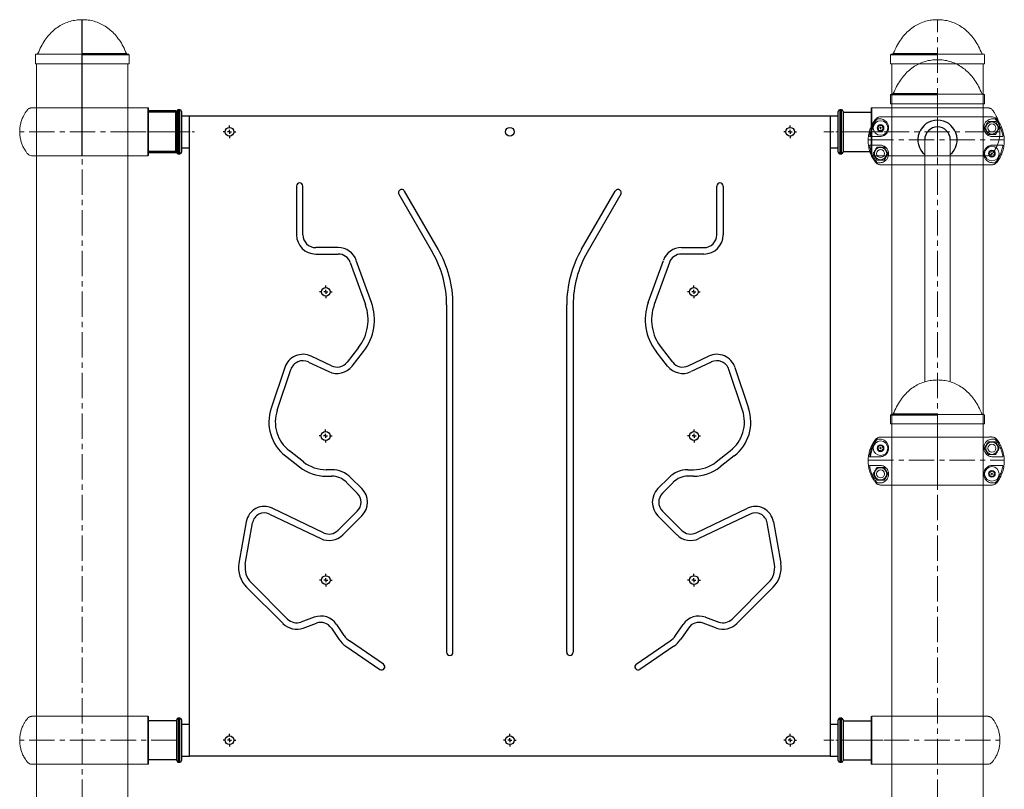
# Model space of a CAD drawing. Extents: x -179160 to -167547, y -119779 to -111568.
# Drawn here: x -173063 to -171833, y -113313 to -112352 of the extents above; entities that cross this region are included whole.
import ezdxf

# ---------------------------------------------------------------- set-up
doc = ezdxf.new("R2010")
doc.units = 0
doc.header["$MEASUREMENT"] = 0
doc.linetypes.add('CENTERX2', pattern=[20.32, 12.7, -2.54, 2.54, -2.54])
doc.layers.get('0').update_dxf_attribs({"linetype": 'CONTINUOUS'})
doc.layers.add('WK', color=150, linetype='CONTINUOUS')
doc.layers.add('标注层', color=7, linetype='CONTINUOUS')

# ---------------------------------------------------------------- blocks, each defined once
blk = doc.blocks.new('3')
at = {"color": 7, "linetype": 'Continuous', "lineweight": 15}
for p, q in [((-200334.2, -92226.1), (-200333.7, -92226.1)), ((-200207.7, -92226.1), (-200207.9, -92226.1)), ((-200207.7, -92226.1), (-200207.8, -92226.1)), ((-200349.9, -92239.9), (-200349, -92240.9)), ((-200348.7, -92238.6), (-200349.8, -92239.3)), ((-200348.7, -92241.5), (-200348.7, -92242.8)), ((-200347.9, -92236.8), (-200348.3, -92238.1)), ((-200348.2, -92243.1), (-200346.9, -92242.9)), ((-200346.2, -92237.2), (-200347.3, -92236.6)), ((-200346.3, -92243), (-200345.1, -92243.6)), ((-200344.2, -92237), (-200345.5, -92237.3)), ((-200344.5, -92243.3), (-200344.2, -92242.1)), ((-200343.7, -92238.7), (-200343.8, -92237.4)), ((-200343.7, -92241.6), (-200342.7, -92240.9)), ((-200342.6, -92240.3), (-200343.4, -92239.3)), ((-200209.3, -92269.1), (-200209.5, -92270.4)), ((-200207.6, -92269.2), (-200208.8, -92268.8)), ((-200205.7, -92268.8), (-200206.9, -92269.2)), ((-200204.9, -92270.4), (-200205.1, -92269.1)), ((-200216.7, -92281.1), (-200216.7, -92281.1)), ((-200216.7, -92281.1), (-200216.7, -92281.1)), ((-200209.9, -92270.9), (-200210.9, -92271.8)), ((-200210.9, -92272.4), (-200209.9, -92273.2)), ((-200209.5, -92273.8), (-200209.3, -92275.1)), ((-200208.8, -92275.4), (-200207.6, -92274.9)), ((-200206.9, -92274.9), (-200205.7, -92275.4)), ((-200205.1, -92275.1), (-200204.9, -92273.8)), ((-200203.6, -92271.8), (-200204.6, -92270.9)), ((-200204.6, -92273.2), (-200203.6, -92272.4)), ((-200338.2, -92286.1), (-200337.6, -92286.1))]:
    blk.add_line(p, q, dxfattribs=at)
for centre, radius in [((-200346.2, -92240.1), 9.1), ((-200346.2, -92240.1), 4.25), ((-200346.2, -92240.1), 4), ((-200346.2, -92240.1), 0.75), ((-200207.2, -92240.1), 7.63), ((-200207.2, -92240.1), 5), ((-200346.2, -92272.1), 7.62), ((-200346.2, -92272.1), 5), ((-200207.2, -92272.1), 9.1), ((-200207.2, -92272.1), 4.25), ((-200207.2, -92272.1), 4), ((-200207.2, -92272.1), 0.75)]:
    blk.add_circle(centre, radius, dxfattribs=at)
for centre, radius, start, end in [((-200349.6, -92239.6), 0.4, 122.7991, 222.0974), ((-200349.7, -92241.5), 1, 2.7991, 42.0974), ((-200349.2, -92237.8), 1, 302.7991, 342.0974), ((-200348.3, -92242.8), 0.4, 182.7991, 282.0974), ((-200347.5, -92237), 0.4, 62.7991, 162.0974), ((-200346.7, -92243.9), 1, 62.7991, 102.0974), ((-200345.7, -92236.3), 1, 242.7991, 282.0974), ((-200344.9, -92243.2), 0.4, 242.7991, 342.0974), ((-200344.2, -92237.4), 0.4, 2.7991, 102.0974), ((-200343.2, -92242.4), 1, 122.7991, 162.0974), ((-200342.7, -92238.6), 1, 182.7991, 222.0974), ((-200342.9, -92240.5), 0.4, 302.7991, 42.0974), ((-200208.9, -92269.1), 0.4, 70.3509, 169.6491), ((-200207.2, -92268.3), 1, 250.3509, 289.6491), ((-200205.5, -92269.1), 0.4, 10.3509, 109.6491), ((-200210.6, -92272.1), 0.4, 130.3509, 229.6491), ((-200210.5, -92270.2), 1, 310.3509, 349.6491), ((-200210.5, -92274), 1, 10.3509, 49.6491), ((-200208.9, -92275), 0.4, 190.3509, 289.6491), ((-200207.2, -92275.9), 1, 70.3509, 109.6491), ((-200205.5, -92275), 0.4, 250.3509, 349.6491), ((-200203.9, -92270.2), 1, 190.3509, 229.6491), ((-200203.9, -92274), 1, 130.3509, 169.6491), ((-200203.8, -92272.1), 0.4, 310.3509, 49.6491)]:
    blk.add_arc(centre, radius, start, end, dxfattribs=at)
for points, knots in [([(-200343.1, -92226.1), (-200343.3, -92226.1), (-200344, -92226.1), (-200345.2, -92226.1), (-200346.8, -92226.1), (-200348.3, -92226.3), (-200349.9, -92227), (-200351.3, -92227.9), (-200353.4, -92230.2), (-200355.8, -92234), (-200358.5, -92239.3), (-200360.4, -92244.9), (-200361.5, -92250.7), (-200361.8, -92256.6), (-200361.4, -92262.5), (-200360.1, -92268.2), (-200358.1, -92273.8), (-200355.9, -92277.9), (-200354.1, -92280.6), (-200352.9, -92282.3), (-200351.8, -92283.8), (-200350.3, -92284.9), (-200348.9, -92285.6), (-200347.3, -92286), (-200346.2, -92286.1), (-200345.7, -92286.1)], [0, 0, 0, 0, 0.005947, 0.029014, 0.046079, 0.068244, 0.090468, 0.112706, 0.134496, 0.212692, 0.290216, 0.367886, 0.445825, 0.523246, 0.601302, 0.678814, 0.756504, 0.834643, 0.860654, 0.886725, 0.914235, 0.935974, 0.95766, 0.979435, 1, 1, 1, 1]), ([(-200350.3, -92228.6), (-200351.2, -92229.7), (-200352.9, -92231.9), (-200355, -92235.4), (-200357.1, -92239.6), (-200358.9, -92244.7), (-200359.6, -92248.7), (-200360, -92250.7)], [0, 0, 0, 0, 0.169109, 0.335595, 0.502139, 0.751232, 1, 1, 1, 1]), ([(-200350.3, -92228.6), (-200349.9, -92228.6), (-200348.9, -92228.6), (-200347.6, -92228.6), (-200346.9, -92228.6)], [0, 0, 0, 0, 0.499538, 1, 1, 1, 1]), ([(-200346.9, -92228.6), (-200346, -92228.7), (-200344.3, -92228.9), (-200341.6, -92230), (-200339.4, -92231.6), (-200337.9, -92233.5), (-200336.9, -92235.4), (-200336.2, -92237.7), (-200336, -92240), (-200336.4, -92242.1), (-200336.8, -92243.8), (-200337.6, -92245.3), (-200338.8, -92247.1), (-200340.6, -92248.8), (-200342.8, -92249.9), (-200345, -92250.6), (-200346.4, -92250.7), (-200347, -92250.7)], [0, 0, 0, 0, 0.124285, 0.248503, 0.373117, 0.435664, 0.498303, 0.561432, 0.624091, 0.65563, 0.687167, 0.718797, 0.750398, 0.812674, 0.875463, 0.937618, 1, 1, 1, 1]), ([(-200324.6, -92226.1), (-200324.6, -92226.1), (-200324.6, -92226.1), (-200324.6, -92226.1), (-200324.6, -92226.1), (-200324.8, -92226.1), (-200325, -92226.1), (-200325.4, -92226.1), (-200325.9, -92226.1), (-200326.8, -92226.1), (-200328.2, -92226.1), (-200330.1, -92226.1), (-200332.3, -92226.1), (-200334.7, -92226.1), (-200337.1, -92226.1), (-200339.4, -92226.1), (-200341.2, -92226.1), (-200342.3, -92226.1), (-200343, -92226.1), (-200343.1, -92226.1), (-200343.1, -92226.1)], [0, 0, 0, 0, 0.0019986, 0.0047824, 0.007134, 0.0115141, 0.0159878, 0.0260683, 0.0387563, 0.0547696, 0.0980462, 0.1574066, 0.2333601, 0.3260881, 0.4355828, 0.561762, 0.7044838, 0.8087864, 0.9190752, 1, 1, 1, 1]), ([(-200340.1, -92226.1), (-200340.3, -92226.1), (-200340.7, -92226.1), (-200341, -92226.1), (-200341.1, -92226.1)], [0, 0, 0, 0, 0.552126, 1, 1, 1, 1]), ([(-200333.7, -92226.1), (-200333.8, -92226.1), (-200334.2, -92226.1), (-200334.5, -92226.1), (-200334.7, -92226.1)], [0, 0, 0, 0, 0.340961, 1, 1, 1, 1]), ([(-200334.2, -92226.1), (-200334.2, -92226.1), (-200334.2, -92226.1), (-200334.2, -92226.2), (-200334.2, -92226.3), (-200334.2, -92226.4), (-200334.2, -92226.5)], [0, 0, 0, 0, 0.233592, 0.467159, 0.862492, 1, 1, 1, 1]), ([(-200220.2, -92226.1), (-200220.4, -92226.1), (-200221.1, -92226.1), (-200223.3, -92226.1), (-200226.6, -92226.1), (-200230.8, -92226.1), (-200235.7, -92226.1), (-200241.4, -92226.1), (-200247.6, -92226.1), (-200254.3, -92226.1), (-200261.4, -92226.1), (-200268.7, -92226.1), (-200276.2, -92226.1), (-200283.7, -92226.1), (-200291.1, -92226.1), (-200298.2, -92226.1), (-200305, -92226.1), (-200311.3, -92226.1), (-200317, -92226.1), (-200322.1, -92226.1), (-200326.3, -92226.1), (-200328.9, -92226.1), (-200329.8, -92226.1), (-200329.9, -92226.1)], [0, 0, 0, 0, 0.022668, 0.073687, 0.125105, 0.176103, 0.227295, 0.278594, 0.329572, 0.380957, 0.432039, 0.483104, 0.534621, 0.586179, 0.637635, 0.689111, 0.740245, 0.791271, 0.842685, 0.893684, 0.944891, 0.996176, 1, 1, 1, 1]), ([(-200210.3, -92226.1), (-200210.3, -92226.1), (-200210.4, -92226.1), (-200211, -92226.1), (-200212, -92226.1), (-200213.6, -92226.1), (-200215.6, -92226.1), (-200217.6, -92226.1), (-200219.6, -92226.1), (-200221.3, -92226.1), (-200222.6, -92226.1), (-200223.5, -92226.1), (-200223.9, -92226.1), (-200224.2, -92226.1), (-200224.4, -92226.1), (-200224.5, -92226.1), (-200224.6, -92226.1), (-200224.6, -92226.1), (-200224.7, -92226.1), (-200224.7, -92226.1), (-200224.7, -92226.1)], [0, 0, 0, 0, 0.105119, 0.224916, 0.337275, 0.48868, 0.619302, 0.72905, 0.817933, 0.886192, 0.934504, 0.951768, 0.965106, 0.970678, 0.97581, 0.980801, 0.983379, 0.986161, 0.992657, 1, 1, 1, 1]), ([(-200218.9, -92226.1), (-200218.9, -92226.1), (-200219.1, -92226.1), (-200219.4, -92226.1), (-200219.7, -92226.1)], [0, 0, 0, 0, 0.018723, 1, 1, 1, 1]), ([(-200206.4, -92250.7), (-200207.1, -92250.7), (-200208.4, -92250.6), (-200210.6, -92250), (-200212.8, -92248.8), (-200214.6, -92247.1), (-200215.8, -92245.3), (-200216.6, -92243.8), (-200217.1, -92242.2), (-200217.4, -92240.1), (-200217.3, -92237.7), (-200216.5, -92235.4), (-200215.6, -92233.5), (-200214, -92231.6), (-200211.9, -92230), (-200209.1, -92228.9), (-200207.4, -92228.7), (-200206.5, -92228.6)], [0, 0, 0, 0, 0.062066, 0.123887, 0.186707, 0.249009, 0.280495, 0.312248, 0.343997, 0.375683, 0.438544, 0.501668, 0.564275, 0.626805, 0.75092, 0.875538, 1, 1, 1, 1]), ([(-200211.8, -92232.1), (-200212.2, -92232.8), (-200213.1, -92234.2), (-200214.3, -92236.3), (-200215.4, -92238.2), (-200216.1, -92239.5), (-200216.5, -92240.1)], [0, 0, 0, 0, 0.264613, 0.534955, 0.765357, 1, 1, 1, 1]), ([(-200202.6, -92232.1), (-200203.7, -92232.1), (-200205.6, -92232.1), (-200208.3, -92232.1), (-200210.3, -92232.1), (-200211.4, -92232.1), (-200211.8, -92232.1)], [0, 0, 0, 0, 0.363594, 0.612794, 0.868718, 1, 1, 1, 1]), ([(-200207.7, -92286.1), (-200207.2, -92286.1), (-200206.1, -92286), (-200204.1, -92285.5), (-200202, -92284.2), (-200200.3, -92282), (-200197.9, -92278.6), (-200195.3, -92273.8), (-200193, -92267.3), (-200191.7, -92260.3), (-200191.6, -92252.9), (-200192.8, -92245.6), (-200195.1, -92238.7), (-200197.8, -92233.7), (-200200.1, -92230.4), (-200201.6, -92228.3), (-200203.8, -92226.7), (-200206.4, -92226), (-200208.6, -92226), (-200209.9, -92226), (-200210.3, -92226)], [0, 0, 0, 0, 0.021002, 0.044387, 0.079931, 0.117041, 0.154945, 0.24232, 0.331803, 0.427216, 0.525398, 0.620824, 0.719018, 0.813333, 0.845992, 0.878808, 0.914312, 0.949812, 0.985038, 1, 1, 1, 1]), ([(-200206.5, -92228.6), (-200205.9, -92228.6), (-200204.5, -92228.6), (-200203.6, -92228.6), (-200203.1, -92228.6)], [0, 0, 0, 0, 0.500462, 1, 1, 1, 1]), ([(-200203.1, -92228.6), (-200202.5, -92229.5), (-200201.2, -92231.1), (-200199.5, -92233.6), (-200198, -92236.3), (-200196.2, -92240), (-200194.5, -92244.7), (-200193.8, -92248.7), (-200193.5, -92250.7)], [0, 0, 0, 0, 0.1280544, 0.2534606, 0.3785943, 0.5038739, 0.7524905, 1, 1, 1, 1]), ([(-200198, -92240.1), (-200198.4, -92239.4), (-200199.2, -92238), (-200200.4, -92235.9), (-200201.5, -92233.9), (-200202.2, -92232.7), (-200202.6, -92232.1)], [0, 0, 0, 0, 0.264602, 0.534944, 0.765346, 1, 1, 1, 1]), ([(-200216.5, -92240.1), (-200216.1, -92240.8), (-200215.2, -92242.2), (-200214, -92244.3), (-200212.9, -92246.2), (-200212.2, -92247.5), (-200211.8, -92248.1)], [0, 0, 0, 0, 0.264613, 0.534955, 0.765357, 1, 1, 1, 1]), ([(-200202.6, -92248.1), (-200202.2, -92247.4), (-200201.4, -92246), (-200200.2, -92243.9), (-200199, -92241.9), (-200198.3, -92240.7), (-200198, -92240.1)], [0, 0, 0, 0, 0.264602, 0.534944, 0.765346, 1, 1, 1, 1]), ([(-200360, -92250.7), (-200359.9, -92250.6), (-200359.8, -92250.3), (-200359.4, -92250.1), (-200359.1, -92249.9), (-200358.9, -92249.8), (-200358.8, -92249.8)], [0, 0, 0, 0, 0.358787, 0.65094, 0.864203, 1, 1, 1, 1]), ([(-200347, -92250.7), (-200348.5, -92250.7), (-200351.6, -92250.7), (-200355.2, -92250.7), (-200358.1, -92250.7), (-200359.3, -92250.7), (-200360, -92250.7)], [0, 0, 0, 0, 0.250048, 0.50006, 0.750038, 1, 1, 1, 1]), ([(-200211.8, -92248.1), (-200211.4, -92248.1), (-200210.3, -92248.1), (-200208.3, -92248.1), (-200205.6, -92248.1), (-200203.7, -92248.1), (-200202.6, -92248.1)], [0, 0, 0, 0, 0.131283, 0.380794, 0.636404, 1, 1, 1, 1]), ([(-200193.5, -92250.7), (-200194.1, -92250.7), (-200195.3, -92250.7), (-200198.3, -92250.7), (-200201.9, -92250.7), (-200204.9, -92250.7), (-200206.4, -92250.7)], [0, 0, 0, 0, 0.249962, 0.49994, 0.749952, 1, 1, 1, 1]), ([(-200360, -92261.5), (-200359.3, -92261.5), (-200358.1, -92261.5), (-200355.2, -92261.5), (-200351.6, -92261.5), (-200348.5, -92261.5), (-200347, -92261.5)], [0, 0, 0, 0, 0.249962, 0.499953, 0.749952, 1, 1, 1, 1]), ([(-200350.3, -92283.5), (-200351, -92282.7), (-200352.3, -92281.1), (-200354, -92278.5), (-200355.5, -92275.9), (-200357.2, -92272.2), (-200359, -92267.4), (-200359.6, -92263.4), (-200360, -92261.5)], [0, 0, 0, 0, 0.1279013, 0.2526801, 0.3773616, 0.5025763, 0.7517952, 1, 1, 1, 1]), ([(-200350.8, -92264.1), (-200351.2, -92264.8), (-200352.1, -92266.2), (-200353.3, -92268.3), (-200354.4, -92270.2), (-200355.1, -92271.5), (-200355.5, -92272.1)], [0, 0, 0, 0, 0.264602, 0.534944, 0.765346, 1, 1, 1, 1]), ([(-200341.6, -92264.1), (-200342, -92264.1), (-200343.1, -92264.1), (-200345.1, -92264.1), (-200347.8, -92264.1), (-200349.7, -92264.1), (-200350.8, -92264.1)], [0, 0, 0, 0, 0.131283, 0.380794, 0.636404, 1, 1, 1, 1]), ([(-200347, -92261.5), (-200346.4, -92261.5), (-200345, -92261.5), (-200342.9, -92262.2), (-200340.6, -92263.4), (-200338.8, -92265.1), (-200337.6, -92266.8), (-200336.9, -92268.4), (-200336.4, -92270), (-200336, -92272.1), (-200336.2, -92274.5), (-200336.9, -92276.8), (-200337.9, -92278.6), (-200339.4, -92280.5), (-200341.6, -92282.2), (-200344.3, -92283.3), (-200346, -92283.4), (-200346.9, -92283.5)], [0, 0, 0, 0, 0.062066, 0.123888, 0.186708, 0.249009, 0.280496, 0.312249, 0.344, 0.375685, 0.438551, 0.501673, 0.56428, 0.626811, 0.750922, 0.875528, 1, 1, 1, 1]), ([(-200337, -92272.1), (-200337.4, -92271.4), (-200338.2, -92270), (-200339.4, -92267.9), (-200340.5, -92265.9), (-200341.2, -92264.7), (-200341.6, -92264.1)], [0, 0, 0, 0, 0.264602, 0.534955, 0.765346, 1, 1, 1, 1]), ([(-200206.5, -92283.5), (-200207.4, -92283.4), (-200209.1, -92283.3), (-200211.9, -92282.2), (-200214, -92280.5), (-200215.6, -92278.6), (-200216.5, -92276.8), (-200217.3, -92274.5), (-200217.4, -92272.1), (-200217.1, -92270), (-200216.6, -92268.4), (-200215.9, -92266.9), (-200214.6, -92265.1), (-200212.8, -92263.4), (-200210.6, -92262.2), (-200208.4, -92261.5), (-200207.1, -92261.5), (-200206.4, -92261.5)], [0, 0, 0, 0, 0.124294, 0.2484814, 0.3731204, 0.4356695, 0.4982977, 0.5614327, 0.624095, 0.6556335, 0.6871662, 0.7187951, 0.7503985, 0.8126749, 0.875464, 0.9376201, 1, 1, 1, 1]), ([(-200206.4, -92261.5), (-200204.9, -92261.5), (-200201.9, -92261.5), (-200198.3, -92261.5), (-200195.3, -92261.5), (-200194.1, -92261.5), (-200193.5, -92261.5)], [0, 0, 0, 0, 0.250048, 0.500047, 0.750038, 1, 1, 1, 1]), ([(-200193.5, -92261.5), (-200193.8, -92263.4), (-200194.5, -92267.4), (-200196.2, -92272.2), (-200198, -92275.9), (-200199.5, -92278.5), (-200201.2, -92281.1), (-200202.5, -92282.7), (-200203.1, -92283.5)], [0, 0, 0, 0, 0.247823, 0.496451, 0.62171, 0.746937, 0.872257, 1, 1, 1, 1]), ([(-200355.5, -92272.1), (-200355.1, -92272.8), (-200354.2, -92274.2), (-200353, -92276.3), (-200351.9, -92278.2), (-200351.2, -92279.5), (-200350.8, -92280.1)], [0, 0, 0, 0, 0.264602, 0.534945, 0.765347, 1, 1, 1, 1]), ([(-200350.8, -92280.1), (-200349.7, -92280.1), (-200347.9, -92280.1), (-200345.1, -92280.1), (-200343.2, -92280.1), (-200342, -92280.1), (-200341.6, -92280.1)], [0, 0, 0, 0, 0.363594, 0.612794, 0.868718, 1, 1, 1, 1]), ([(-200341.6, -92280.1), (-200341.2, -92279.4), (-200340.4, -92278), (-200339.2, -92275.9), (-200338, -92273.9), (-200337.3, -92272.7), (-200337, -92272.1)], [0, 0, 0, 0, 0.264613, 0.534955, 0.765346, 1, 1, 1, 1]), ([(-200336.7, -92281.1), (-200336.7, -92281.1), (-200336.7, -92281.1), (-200336.7, -92281.1), (-200336.7, -92281.1)], [0, 0, 0, 0, 0.499236, 1, 1, 1, 1]), ([(-200216.7, -92281.1), (-200216.7, -92281.1), (-200216.7, -92281.1), (-200216.7, -92281.1), (-200216.7, -92281.1)], [0, 0, 0, 0, 0.4985084, 1, 1, 1, 1]), ([(-200346.9, -92283.5), (-200347.6, -92283.5), (-200348.9, -92283.5), (-200349.9, -92283.5), (-200350.3, -92283.5)], [0, 0, 0, 0, 0.5004616, 1, 1, 1, 1]), ([(-200341.1, -92286.1), (-200341.9, -92286.1), (-200343.5, -92286.1), (-200345.2, -92286.1), (-200346, -92286.1)], [0, 0, 0, 0, 0.518346, 1, 1, 1, 1]), ([(-200345.7, -92286.1), (-200345.6, -92286.1), (-200345.5, -92286.1), (-200344.7, -92286.1), (-200343.5, -92286.1), (-200341.9, -92286.1), (-200339.7, -92286.1), (-200337.1, -92286.1), (-200334.3, -92286.1), (-200331.4, -92286.1), (-200328.4, -92286.1), (-200325.5, -92286.1), (-200322.4, -92286.1), (-200318.4, -92286.1), (-200313.3, -92286.1), (-200307, -92286.1), (-200300.5, -92286.1), (-200293.7, -92286.1), (-200286.8, -92286.1), (-200279.8, -92286.1), (-200272.8, -92286.1), (-200265.8, -92286.1), (-200258.9, -92286.1), (-200252.3, -92286.1), (-200246.1, -92286.1), (-200241.1, -92286.1), (-200237.2, -92286.1), (-200233.9, -92286.1), (-200230.5, -92286.1), (-200226.6, -92286.1), (-200222.7, -92286.1), (-200218.9, -92286.1), (-200215.5, -92286.1), (-200212.7, -92286.1), (-200210.5, -92286.1), (-200209.1, -92286.1), (-200208.3, -92286.1), (-200207.8, -92286.1), (-200207.7, -92286.1), (-200207.7, -92286.1)], [0, 0, 0, 0, 0.019788, 0.045608, 0.070163, 0.093266, 0.121804, 0.147741, 0.171048, 0.195492, 0.216157, 0.235811, 0.255679, 0.27584, 0.30998, 0.344245, 0.378596, 0.413107, 0.447671, 0.482215, 0.516786, 0.551368, 0.585921, 0.620042, 0.652745, 0.684185, 0.702564, 0.720672, 0.741716, 0.766967, 0.796442, 0.824183, 0.854759, 0.888124, 0.91497, 0.943373, 0.963135, 0.983334, 1, 1, 1, 1]), ([(-200343.2, -92286.1), (-200343.2, -92286.1), (-200343.1, -92286.1), (-200342.5, -92286.1), (-200341.8, -92286.1), (-200341.5, -92286.1)], [0, 0, 0, 0, 0.311691, 0.666923, 1, 1, 1, 1]), ([(-200333.7, -92286.1), (-200333.8, -92286.1), (-200334.1, -92286.1), (-200334.2, -92286.1), (-200334.2, -92286.1)], [0, 0, 0, 0, 0.293863, 1, 1, 1, 1]), ([(-200219.2, -92286.1), (-200219.2, -92286.1), (-200219.3, -92286.1), (-200219.6, -92286.1), (-200219.7, -92286.1)], [0, 0, 0, 0, 0.437063, 1, 1, 1, 1]), ([(-200203.1, -92283.5), (-200203.6, -92283.5), (-200204.5, -92283.5), (-200205.9, -92283.5), (-200206.5, -92283.5)], [0, 0, 0, 0, 0.4995384, 1, 1, 1, 1])]:
    blk.add_open_spline(points, degree=3, knots=knots, dxfattribs=at)
at = {"color": 8, "linetype": 'Continuous', "lineweight": 15}
blk.add_open_spline([(-200358.8, -92249.8), (-200358.5, -92248), (-200357.8, -92244.4), (-200356.3, -92240.3), (-200355.2, -92237.9), (-200354.8, -92237.2), (-200354.8, -92237.1)], degree=3, knots=[0, 0, 0, 0, 0.408036, 0.815715, 0.979436, 1, 1, 1, 1], dxfattribs=at)
at = {"layer": '标注层', "color": 1, "linetype": 'CENTERX2', "lineweight": 0, "ltscale": 2.5}
for p, q in [((-200275, -92226.1), (-200275, -92286.1)), ((-200361.7, -92254.8), (-200191.7, -92254.8))]:
    blk.add_line(p, q, dxfattribs=at)
blk = doc.blocks.new('1')
at = {"color": 7, "linetype": 'Continuous', "lineweight": 15}
for p, q in [((82, 30), (62.5, 30)), ((83, -29), (83, 29)), ((118, -24.5), (118, 24.5)), ((62.2, -30), (82, -30))]:
    blk.add_line(p, q, dxfattribs=at)
at = {"color": 8, "linetype": 'Continuous', "lineweight": 15}
blk.add_line((82, -30), (82, 30), dxfattribs=at)
at = {"color": 7, "linetype": 'Continuous', "lineweight": 15}
for centre, start, end in [((82, 29), 0, 90), ((82, -29), 270, 0)]:
    blk.add_arc(centre, 1, start, end, dxfattribs=at)
for points, knots in [([(-31.5, 30), (-31.5, 30), (-31.5, 30), (-31.5, 30), (-31.6, 30), (-31.7, 30), (-31.9, 30), (-32.4, 30), (-33.1, 30), (-34.1, 30), (-35.6, 30), (-37.6, 30), (-40.1, 30), (-42.9, 30), (-46, 30), (-49.2, 30), (-52.5, 30), (-55.4, 30), (-57.8, 30), (-59.6, 30), (-61, 30), (-62, 30), (-62.8, 30), (-63.3, 29.9), (-63.9, 29.9), (-64.5, 29.7), (-65.1, 29.5), (-65.6, 29.3), (-66.2, 29.1), (-67.2, 28.5), (-68.7, 27.1), (-70.3, 24.8), (-72.1, 22), (-74, 18.4), (-75.8, 14.1), (-77.1, 9.1), (-77.9, 4), (-78.1, -1.2), (-77.6, -6.3), (-76.6, -11.4), (-75, -16.2), (-73.2, -20), (-71.3, -23.2), (-69.8, -25.4), (-68.4, -27.4), (-66.7, -28.8), (-64.5, -29.9), (-62.9, -30), (-62.1, -30)], [0, 0, 0, 0, 0.000174, 0.001145, 0.00202, 0.002897, 0.004757, 0.006931, 0.012687, 0.020731, 0.03129, 0.049476, 0.07253, 0.100591, 0.133839, 0.172633, 0.216549, 0.271921, 0.321459, 0.364642, 0.401266, 0.431265, 0.446644, 0.459482, 0.469865, 0.477984, 0.484282, 0.487046, 0.489852, 0.498544, 0.511732, 0.535028, 0.560688, 0.58638, 0.624769, 0.662992, 0.700861, 0.738547, 0.776741, 0.815149, 0.852696, 0.888913, 0.909229, 0.933907, 0.947921, 0.963992, 0.981582, 1, 1, 1, 1]), ([(0, 30), (-3.5, 30), (-8.5, 30), (-15.8, 30), (-22.8, 30), (-28.1, 30), (-30.8, 30), (-31.5, 30)], [0, 0, 0, 0, 0.231079, 0.461342, 0.69101, 0.922473, 1, 1, 1, 1]), ([(62.1, 30), (62, 30), (61.8, 30), (60.4, 30), (58.6, 30), (56.5, 30), (54.2, 30), (51.9, 30), (49.7, 30), (47.5, 30), (44.8, 30), (41.5, 30), (37.2, 30), (32.6, 30), (27.9, 30), (23.3, 30), (18.6, 30), (14, 30), (9.6, 30), (5.2, 30), (2.3, 30), (0, 30)], [0, 0, 0, 0, 0.084473, 0.16125, 0.230184, 0.291158, 0.344465, 0.390465, 0.429129, 0.463428, 0.504659, 0.553805, 0.610818, 0.675552, 0.722943, 0.773666, 0.827702, 0.870407, 0.914946, 0.960834, 1, 1, 1, 1]), ([(-62.1, -30), (-62, -30), (-61.8, -30), (-60.4, -30), (-58.6, -30), (-56.5, -30), (-54.2, -30), (-51.9, -30), (-49.7, -30), (-47.5, -30), (-44.8, -30), (-41.5, -30), (-37.2, -30), (-32.6, -30), (-27.9, -30), (-23.3, -30), (-18.6, -30), (-14, -30), (-9.6, -30), (-5.2, -30), (-2.3, -30), (0, -30)], [0, 0, 0, 0, 0.084473, 0.16125, 0.230183, 0.291156, 0.344465, 0.390465, 0.429129, 0.463425, 0.504656, 0.553805, 0.610819, 0.675552, 0.722943, 0.773667, 0.827703, 0.870403, 0.914946, 0.960834, 1, 1, 1, 1]), ([(0, -30), (3.5, -30), (8.5, -30), (15.8, -30), (22.8, -30), (28.1, -30), (30.8, -30), (31.5, -30)], [0, 0, 0, 0, 0.231079, 0.461328, 0.69101, 0.922461, 1, 1, 1, 1]), ([(31.5, -30), (31.5, -30), (31.5, -30), (31.5, -30), (31.6, -30), (31.7, -30), (31.9, -30), (32.4, -30), (33.1, -30), (34.1, -30), (35.6, -30), (37.6, -30), (40.1, -30), (42.9, -30), (46, -30), (49.2, -30), (52.5, -30), (55.4, -30), (57.8, -30), (59.6, -30), (61, -30), (62, -30), (62.7, -30), (63.1, -30), (63.3, -29.9)], [0, 0, 0, 0, 0.0003812, 0.0025049, 0.0044166, 0.006327, 0.0103923, 0.0151518, 0.0277217, 0.0453078, 0.0683765, 0.1081201, 0.1585014, 0.2198304, 0.2924881, 0.3772682, 0.4732352, 0.5942467, 0.7025023, 0.7968722, 0.8769107, 0.9424682, 0.976078, 1, 1, 1, 1])]:
    blk.add_open_spline(points, degree=3, knots=knots, dxfattribs=at)
at = {"layer": 'WK', "color": 0}
for p, q in [((118, 24.5), (83, 24.5)), ((118, -24.5), (83, -24.5))]:
    blk.add_line(p, q, dxfattribs=at)
at = {"layer": '标注层', "color": 1, "linetype": 'CENTERX2', "lineweight": 0, "ltscale": 2.5}
for p, q in [((0, -30), (0, 30)), ((118, 0), (-78, 0))]:
    blk.add_line(p, q, dxfattribs=at)
blk = doc.blocks.new('SW_CENTERMARKSYMBOL_1')
at = {"layer": '标注层', "color": 0}
for p, q in [((-1, 0), (-1.6, 0)), ((0, 0), (-0.5, 0)), ((0, 1), (0, 1.6)), ((0, 0), (0, 0.5)), ((0, 0), (0, -0.5)), ((0, 0), (0.5, 0)), ((1, 0), (1.6, 0)), ((0, -1), (0, -1.6))]:
    blk.add_line(p, q, dxfattribs=at)
blk = doc.blocks.new('SW_CENTERMARKSYMBOL_2')
at = {"layer": '标注层', "color": 0}
for p, q in [((-1, 0), (-1.6, 0)), ((0, 0), (-0.5, 0)), ((0, 1), (0, 1.6)), ((0, 0), (0, 0.5)), ((0, 0), (0, -0.5)), ((0, 0), (0.5, 0)), ((1, 0), (1.6, 0)), ((0, -1), (0, -1.6))]:
    blk.add_line(p, q, dxfattribs=at)
blk = doc.blocks.new('SW_CENTERMARKSYMBOL_3')
at = {"layer": '标注层', "color": 0}
for p, q in [((-1, 0), (-1.6, 0)), ((0, 0), (-0.5, 0)), ((0, 1), (0, 1.6)), ((0, 0), (0, 0.5)), ((0, 0), (0, -0.5)), ((0, 0), (0.5, 0)), ((1, 0), (1.6, 0)), ((0, -1), (0, -1.6))]:
    blk.add_line(p, q, dxfattribs=at)
blk = doc.blocks.new('SW_CENTERMARKSYMBOL_4')
at = {"layer": '标注层', "color": 0}
for p, q in [((-1, 0), (-1.6, 0)), ((0, 0), (-0.5, 0)), ((0, 1), (0, 1.6)), ((0, 0), (0, 0.5)), ((0, 0), (0, -0.5)), ((0, 0), (0.5, 0)), ((1, 0), (1.6, 0)), ((0, -1), (0, -1.6))]:
    blk.add_line(p, q, dxfattribs=at)
blk = doc.blocks.new('SW_CENTERMARKSYMBOL_5')
at = {"layer": '标注层', "color": 0}
for p, q in [((-1, 0), (-1.6, 0)), ((0, 0), (-0.5, 0)), ((0, 1), (0, 1.6)), ((0, 0), (0, 0.5)), ((0, 0), (0, -0.5)), ((0, 0), (0.5, 0)), ((1, 0), (1.6, 0)), ((0, -1), (0, -1.6))]:
    blk.add_line(p, q, dxfattribs=at)
blk = doc.blocks.new('SW_CENTERMARKSYMBOL_6')
at = {"layer": '标注层', "color": 0}
for p, q in [((-1, 0), (-1.6, 0)), ((0, 0), (-0.5, 0)), ((0, 1), (0, 1.6)), ((0, 0), (0, 0.5)), ((0, 0), (0, -0.5)), ((0, 0), (0.5, 0)), ((1, 0), (1.6, 0)), ((0, -1), (0, -1.6))]:
    blk.add_line(p, q, dxfattribs=at)
blk = doc.blocks.new('SW_CENTERMARKSYMBOL_7')
at = {"layer": '标注层', "color": 0}
for p, q in [((-1, 0), (-1.6, 0)), ((0, 0), (-0.5, 0)), ((0, 1), (0, 1.6)), ((0, 0), (0, 0.5)), ((0, 0), (0, -0.5)), ((0, 0), (0.5, 0)), ((1, 0), (1.6, 0)), ((0, -1), (0, -1.6))]:
    blk.add_line(p, q, dxfattribs=at)
blk = doc.blocks.new('SW_CENTERMARKSYMBOL_8')
at = {"layer": '标注层', "color": 0}
for p, q in [((-1, 0), (-1.6, 0)), ((0, 0), (-0.5, 0)), ((0, 1), (0, 1.6)), ((0, 0), (0, 0.5)), ((0, 0), (0, -0.5)), ((0, 0), (0.5, 0)), ((1, 0), (1.6, 0)), ((0, -1), (0, -1.6))]:
    blk.add_line(p, q, dxfattribs=at)
blk = doc.blocks.new('SW_CENTERMARKSYMBOL_9')
at = {"layer": '标注层', "color": 0}
for p, q in [((-1, 0), (-1.6, 0)), ((0, 0), (-0.5, 0)), ((0, 1), (0, 1.6)), ((0, 0), (0, 0.5)), ((0, 0), (0, -0.5)), ((0, 0), (0.5, 0)), ((1, 0), (1.6, 0)), ((0, -1), (0, -1.6))]:
    blk.add_line(p, q, dxfattribs=at)
blk = doc.blocks.new('SW_CENTERMARKSYMBOL_10')
at = {"layer": '标注层', "color": 0}
for p, q in [((-1, 0), (-1.6, 0)), ((0, 0), (-0.5, 0)), ((0, 1), (0, 1.6)), ((0, 0), (0, 0.5)), ((0, 0), (0, -0.5)), ((0, 0), (0.5, 0)), ((1, 0), (1.6, 0)), ((0, -1), (0, -1.6))]:
    blk.add_line(p, q, dxfattribs=at)
blk = doc.blocks.new('SW_CENTERMARKSYMBOL_11')
at = {"layer": '标注层', "color": 0}
for p, q in [((-1, 0), (-1.6, 0)), ((0, 0), (-0.5, 0)), ((0, 1), (0, 1.6)), ((0, 0), (0, 0.5)), ((0, 0), (0, -0.5)), ((0, 0), (0.5, 0)), ((1, 0), (1.6, 0)), ((0, -1), (0, -1.6))]:
    blk.add_line(p, q, dxfattribs=at)

msp = doc.modelspace()

# ---------------------------------------------------------------- linework, layer by layer
at = {"color": 7, "linetype": 'Continuous', "lineweight": 15}
for p, q in [((-172984.8, -112394.6), (-173042.3, -112394.6)), ((-172927.3, -112394.6), (-172984.8, -112394.6)), ((-171974.3, -112394.6), (-171916.8, -112394.6)), ((-171916.8, -112394.6), (-171859.3, -112394.6)), ((-173043.3, -112395.6), (-173043.3, -112406.6)), ((-172984.8, -112406.6), (-173043.3, -112406.6)), ((-173041.8, -114551.6), (-173041.8, -112406.6)), ((-172926.3, -112406.6), (-172984.8, -112406.6)), ((-172927.8, -114551.6), (-172927.8, -112406.6)), ((-172926.3, -112406.6), (-172926.3, -112395.6)), ((-171975.3, -112406.6), (-171975.3, -112395.6)), ((-171975.3, -112406.6), (-171916.8, -112406.6)), ((-171973.8, -114551.6), (-171973.8, -112406.6)), ((-171916.8, -112406.6), (-171858.3, -112406.6)), ((-171859.8, -114551.6), (-171859.8, -112406.6)), ((-171858.3, -112395.6), (-171858.3, -112406.6)), ((-171975.3, -112456.6), (-171975.3, -112445.6)), ((-171975.3, -112456.6), (-171916.8, -112456.6)), ((-171974.3, -112444.6), (-171916.8, -112444.6)), ((-171973.8, -114151.6), (-171973.8, -112456.6)), ((-171916.8, -112444.6), (-171859.3, -112444.6)), ((-171916.8, -112456.6), (-171858.3, -112456.6)), ((-171859.8, -114151.6), (-171859.8, -112456.6)), ((-171858.3, -112445.6), (-171858.3, -112456.6)), ((-171975.3, -112856.6), (-171975.3, -112845.6)), ((-171974.3, -112844.6), (-171916.8, -112844.6)), ((-171916.8, -112844.6), (-171859.3, -112844.6)), ((-171858.3, -112845.6), (-171858.3, -112856.6)), ((-171975.3, -112856.6), (-171916.8, -112856.6)), ((-171973.8, -114551.6), (-171973.8, -112856.6)), ((-171916.8, -112856.6), (-171858.3, -112856.6)), ((-171859.8, -114551.6), (-171859.8, -112856.6))]:
    msp.add_line(p, q, dxfattribs=at)
at = {"color": 8, "linetype": 'Continuous', "lineweight": 15}
for p, q in [((-172929.6, -112394), (-172984.8, -112394)), ((-171972, -112394), (-171916.8, -112394)), ((-172926.3, -112395.6), (-172984.8, -112395.6)), ((-171975.3, -112395.6), (-171916.8, -112395.6)), ((-171972, -112444), (-171916.8, -112444)), ((-171975.3, -112445.6), (-171916.8, -112445.6)), ((-171975.3, -112845.6), (-171916.8, -112845.6)), ((-171972, -112844), (-171916.8, -112844))]:
    msp.add_line(p, q, dxfattribs=at)
at = {"color": 7, "linetype": 'Continuous', "lineweight": 25}
for p, q in [((-172867.8, -112465.6), (-172901.8, -112465.6)), ((-172867.8, -112517.6), (-172867.8, -112465.6)), ((-172866.8, -112517.1), (-172866.8, -112466.1)), ((-172862.8, -112464.1), (-172864.8, -112464.1)), ((-172860.8, -112466.1), (-172860.8, -112517.1)), ((-172040.8, -112517.1), (-172040.8, -112466.1)), ((-172036.8, -112464.1), (-172038.8, -112464.1)), ((-172034.8, -112466.1), (-172034.8, -112517.1)), ((-172860.8, -112471.6), (-172850.8, -112471.6)), ((-172850.8, -112471.6), (-172050.8, -112471.6)), ((-172850.8, -113271.6), (-172850.8, -112471.6)), ((-172850.8, -112471.6), (-172050.8, -112471.6)), ((-172850.8, -113271.6), (-172850.8, -112471.6)), ((-172050.8, -112471.6), (-172040.8, -112471.6)), ((-172050.8, -112471.6), (-172050.8, -113271.6)), ((-172050.8, -112471.6), (-172050.8, -113271.6)), ((-172901.8, -112517.6), (-172867.8, -112517.6)), ((-172860.8, -112511.6), (-172850.8, -112511.6)), ((-172050.8, -112511.6), (-172040.8, -112511.6)), ((-172864.8, -112519.1), (-172862.8, -112519.1)), ((-172038.8, -112519.1), (-172036.8, -112519.1)), ((-172717.2, -112559.6), (-172717.2, -112620.3)), ((-172709.2, -112620.3), (-172709.2, -112559.6)), ((-172540.4, -112638.3), (-172582.3, -112565.7)), ((-172361.2, -112638.3), (-172319.3, -112565.7)), ((-172192.4, -112620.3), (-172192.4, -112559.6)), ((-172184.4, -112559.6), (-172184.4, -112620.3)), ((-172589.3, -112569.7), (-172547.3, -112642.3)), ((-172312.3, -112569.7), (-172354.2, -112642.3)), ((-172665.1, -112636.3), (-172693.2, -112636.3)), ((-172236.5, -112636.3), (-172208.4, -112636.3)), ((-172693.2, -112644.3), (-172665.1, -112644.3)), ((-172623.6, -112704.8), (-172642.5, -112652.2)), ((-172278, -112704.8), (-172259.1, -112652.2)), ((-172208.4, -112644.3), (-172236.5, -112644.3)), ((-172650, -112654.9), (-172631.1, -112707.5)), ((-172251.5, -112654.9), (-172270.5, -112707.5)), ((-172529.8, -112707.8), (-172529.8, -113141.6)), ((-172521.8, -113141.6), (-172521.8, -112707.8)), ((-172379.8, -113141.6), (-172379.8, -112707.8)), ((-172371.8, -112707.8), (-172371.8, -113141.6)), ((-172639.7, -112761.1), (-172654.1, -112779.3)), ((-172261.9, -112761.1), (-172247.5, -112779.3)), ((-172673.5, -112783.9), (-172698.9, -112771.9)), ((-172647.8, -112784.3), (-172633.4, -112766)), ((-172253.8, -112784.3), (-172268.1, -112766)), ((-172228.1, -112783.9), (-172202.7, -112771.9)), ((-172731.9, -112786), (-172748.9, -112836.9)), ((-172741.3, -112839.5), (-172724.3, -112788.6)), ((-172702.3, -112779.2), (-172676.9, -112791.2)), ((-172199.3, -112779.2), (-172224.6, -112791.2)), ((-172160.3, -112839.5), (-172177.3, -112788.6)), ((-172169.7, -112786), (-172152.7, -112836.9)), ((-172731, -112896.5), (-172713.4, -112910.3)), ((-172708.5, -112904), (-172726.1, -112890.2)), ((-172193.1, -112904), (-172175.5, -112890.2)), ((-172170.6, -112896.5), (-172188.2, -112910.3)), ((-172673.2, -112913.8), (-172680.1, -112913.8)), ((-172680.1, -112921.8), (-172673.2, -112921.8)), ((-172635.7, -112937.3), (-172649.2, -112923.8)), ((-172265.9, -112937.3), (-172252.4, -112923.8)), ((-172228.4, -112913.8), (-172221.5, -112913.8)), ((-172221.5, -112921.8), (-172228.4, -112921.8)), ((-172654.8, -112929.5), (-172641.3, -112943)), ((-172246.7, -112929.5), (-172260.2, -112943)), ((-172750.8, -112969.1), (-172686.9, -112999.7)), ((-172683.4, -112992.5), (-172747.4, -112961.8)), ((-172641.3, -112965.6), (-172665.2, -112989.4)), ((-172659.5, -112995.1), (-172635.7, -112971.2)), ((-172242.1, -112995.1), (-172265.9, -112971.2)), ((-172260.2, -112965.6), (-172236.4, -112989.4)), ((-172218.2, -112992.5), (-172154.2, -112961.8)), ((-172150.8, -112969.1), (-172214.7, -112999.7)), ((-172780, -112978.7), (-172789, -113030.6)), ((-172781.1, -113031.9), (-172772.1, -112980)), ((-172120.5, -113031.9), (-172129.5, -112980)), ((-172121.6, -112978.7), (-172112.6, -113030.6)), ((-172728.4, -113100.2), (-172773.9, -113054.8)), ((-172173.2, -113100.2), (-172127.7, -113054.8)), ((-172779.5, -113060.4), (-172734, -113105.9)), ((-172122.1, -113060.4), (-172167.5, -113105.9)), ((-172695, -113098), (-172711.7, -113104)), ((-172708.9, -113111.5), (-172692.3, -113105.5)), ((-172657.7, -113120.8), (-172667, -113107)), ((-172243.9, -113120.8), (-172234.5, -113107)), ((-172192.6, -113111.5), (-172209.3, -113105.5)), ((-172206.6, -113098), (-172189.9, -113104)), ((-172673.6, -113111.5), (-172664.3, -113125.3)), ((-172227.9, -113111.5), (-172237.3, -113125.3)), ((-172608.6, -113156.6), (-172650.9, -113127.6)), ((-172293, -113156.6), (-172250.7, -113127.6)), ((-172655.4, -113134.2), (-172613.1, -113163.2)), ((-172246.1, -113134.2), (-172288.5, -113163.2)), ((-172866.8, -113277.1), (-172866.8, -113226.1)), ((-172862.8, -113224.1), (-172864.8, -113224.1)), ((-172860.8, -113226.1), (-172860.8, -113277.1)), ((-172040.8, -113277.1), (-172040.8, -113226.1)), ((-172036.8, -113224.1), (-172038.8, -113224.1)), ((-172034.8, -113226.1), (-172034.8, -113277.1)), ((-172860.8, -113231.6), (-172850.8, -113231.6)), ((-172050.8, -113231.6), (-172040.8, -113231.6)), ((-172864.8, -113279.1), (-172862.8, -113279.1)), ((-172860.8, -113271.6), (-172850.8, -113271.6)), ((-172050.8, -113271.6), (-172850.8, -113271.6)), ((-172050.8, -113271.6), (-172850.8, -113271.6)), ((-172050.8, -113271.6), (-172040.8, -113271.6)), ((-172038.8, -113279.1), (-172036.8, -113279.1))]:
    msp.add_line(p, q, dxfattribs=at)
at = {"color": 1, "linetype": 'Continuous', "lineweight": 25}
for p, q in [((-172864.8, -112464.1), (-172864.8, -112519.1)), ((-172862.8, -112519.1), (-172862.8, -112464.1)), ((-172038.8, -112464.1), (-172038.8, -112519.1)), ((-172036.8, -112519.1), (-172036.8, -112464.1)), ((-172864.8, -113224.1), (-172864.8, -113279.1)), ((-172862.8, -113279.1), (-172862.8, -113224.1)), ((-172038.8, -113224.1), (-172038.8, -113279.1)), ((-172036.8, -113279.1), (-172036.8, -113224.1))]:
    msp.add_line(p, q, dxfattribs=at)
at = {"color": 7, "linetype": 'Continuous', "lineweight": 25}
for centre in [(-172800.8, -112491.6), (-172450.8, -112491.6), (-172100.8, -112491.6), (-172680.6, -112691.6), (-172221, -112691.6), (-172680.8, -112871.6), (-172220.8, -112871.6), (-172680.6, -113051.6), (-172220.9, -113051.6), (-172800.8, -113251.6), (-172450.8, -113251.6), (-172100.8, -113251.6)]:
    msp.add_circle(centre, 5.5, dxfattribs=at)
at = {"color": 7, "linetype": 'Continuous', "lineweight": 15}
for centre, start, end in [((-173042.3, -112395.6), 90, 180), ((-173041, -112393.6), 270, 338.5464), ((-172928.6, -112393.6), 201.4536, 270), ((-172927.3, -112395.6), 0, 90), ((-171974.3, -112395.6), 90, 180), ((-171973, -112393.6), 270, 338.5464), ((-171860.6, -112393.6), 201.4536, 270), ((-171859.3, -112395.6), 0, 90), ((-171973, -112443.6), 270, 338.5464), ((-171860.6, -112443.6), 201.4536, 270), ((-171974.3, -112445.6), 90, 180), ((-171859.3, -112445.6), 0, 90), ((-171974.3, -112845.6), 90, 180), ((-171973, -112843.6), 270, 338.5464), ((-171860.6, -112843.6), 201.4536, 270), ((-171859.3, -112845.6), 0, 90)]:
    msp.add_arc(centre, 1, start, end, dxfattribs=at)
at = {"color": 7, "linetype": 'Continuous', "lineweight": 25}
for centre, radius, start, end in [((-172867.8, -112466.6), 1, 0, 90), ((-172864.8, -112466.1), 2, 90, 180), ((-172862.8, -112466.1), 2, 0, 90), ((-172038.8, -112466.1), 2, 90, 180), ((-172036.8, -112466.1), 2, 0, 90), ((-172867.8, -112516.6), 1, 270, 0), ((-172864.8, -112517.1), 2, 180, 270), ((-172862.8, -112517.1), 2, 270, 0), ((-172038.8, -112517.1), 2, 180, 270), ((-172036.8, -112517.1), 2, 270, 0), ((-172713.2, -112559.6), 4, 0, 180), ((-172585.8, -112567.7), 4, 30, 210), ((-172315.8, -112567.7), 4, 330, 150), ((-172188.4, -112559.6), 4, 0, 180), ((-172693.2, -112620.3), 24, 180, 270), ((-172693.2, -112620.3), 16, 180, 270), ((-172208.4, -112620.3), 16, 270, 0), ((-172208.4, -112620.3), 24, 270, 0), ((-172665.1, -112660.3), 24, 19.8025, 90), ((-172660.8, -112707.8), 139, 0, 30), ((-172240.8, -112707.8), 139, 150, 180), ((-172236.5, -112660.3), 24, 90, 160.1975), ((-172665.1, -112660.3), 16, 19.8025, 90), ((-172660.8, -112707.8), 131, 0, 30), ((-172240.8, -112707.8), 131, 150, 180), ((-172236.5, -112660.3), 16, 90, 160.1975), ((-172683.8, -112726.5), 56, 321.8825, 19.8025), ((-172683.8, -112726.5), 64, 321.8825, 19.8025), ((-172217.8, -112726.5), 64, 160.1975, 218.1175), ((-172217.8, -112726.5), 56, 160.1975, 218.1175), ((-172709.1, -112793.6), 24, 64.6698, 161.5531), ((-172192.4, -112793.6), 24, 18.4469, 115.3302), ((-172709.1, -112793.6), 16, 64.6698, 161.5531), ((-172666.7, -112769.5), 24, 244.6698, 321.8825), ((-172666.7, -112769.5), 16, 244.6698, 321.8825), ((-172234.9, -112769.5), 24, 218.1175, 295.3302), ((-172234.9, -112769.5), 16, 218.1175, 295.3302), ((-172192.4, -112793.6), 16, 18.4469, 115.3302), ((-172697.7, -112854), 54, 161.5531, 231.8825), ((-172203.9, -112854), 54, 308.1175, 18.4469), ((-172697.7, -112854), 46, 161.5531, 231.8825), ((-172203.9, -112854), 46, 308.1175, 18.4469), ((-172680.1, -112867.8), 54, 231.8825, 270), ((-172680.1, -112867.8), 46, 231.8825, 270), ((-172221.5, -112867.8), 46, 270, 308.1175), ((-172221.5, -112867.8), 54, 270, 308.1175), ((-172673.2, -112947.8), 34, 45, 90), ((-172673.2, -112947.8), 26, 45, 90), ((-172228.4, -112947.8), 34, 90, 135), ((-172228.4, -112947.8), 26, 90, 135), ((-172652.6, -112954.3), 16, 315, 45), ((-172652.6, -112954.3), 24, 315, 45), ((-172248.9, -112954.3), 24, 135, 225), ((-172248.9, -112954.3), 16, 135, 225), ((-172757.3, -112982.6), 23, 64.3695, 170.1547), ((-172144.3, -112982.6), 23, 9.8453, 115.6305), ((-172757.3, -112982.6), 15, 64.3695, 170.1547), ((-172144.3, -112982.6), 15, 9.8453, 115.6305), ((-172676.5, -112978.1), 24, 244.3695, 315), ((-172676.5, -112978.1), 16, 244.3695, 315), ((-172225.1, -112978.1), 24, 225, 295.6305), ((-172225.1, -112978.1), 16, 225, 295.6305), ((-172755.5, -113036.4), 34, 170.1547, 225), ((-172755.5, -113036.4), 26, 170.1547, 225), ((-172146.1, -113036.4), 26, 315, 9.8453), ((-172146.1, -113036.4), 34, 315, 9.8453), ((-172717.1, -113088.9), 24, 225, 289.8025), ((-172717.1, -113088.9), 16, 225, 289.8025), ((-172686.9, -113120.5), 24, 34.255, 109.8025), ((-172686.9, -113120.5), 16, 34.255, 109.8025), ((-172214.7, -113120.5), 24, 70.1975, 145.745), ((-172214.7, -113120.5), 16, 70.1975, 145.745), ((-172184.5, -113088.9), 24, 250.1975, 315), ((-172184.5, -113088.9), 16, 250.1975, 315), ((-172636.2, -113106.2), 34, 214.255, 235.5144), ((-172636.2, -113106.2), 26, 214.255, 235.5144), ((-172265.4, -113106.2), 26, 304.4856, 325.745), ((-172265.4, -113106.2), 34, 304.4856, 325.745), ((-172525.8, -113141.6), 4, 180, 0), ((-172375.8, -113141.6), 4, 180, 0), ((-172610.9, -113159.9), 4, 235.5144, 55.5144), ((-172290.7, -113159.9), 4, 124.4856, 304.4856), ((-172864.8, -113226.1), 2, 90, 180), ((-172862.8, -113226.1), 2, 0, 90), ((-172038.8, -113226.1), 2, 90, 180), ((-172036.8, -113226.1), 2, 0, 90), ((-172864.8, -113277.1), 2, 180, 270), ((-172862.8, -113277.1), 2, 270, 0), ((-172038.8, -113277.1), 2, 180, 270), ((-172036.8, -113277.1), 2, 270, 0)]:
    msp.add_arc(centre, radius, start, end, dxfattribs=at)
at = {"color": 7, "linetype": 'Continuous', "lineweight": 15}
for points, knots in [([(-172984.8, -112351.6), (-172987.4, -112351.7), (-172992.5, -112351.9), (-173000, -112353.6), (-173007.3, -112356.2), (-173014.1, -112360), (-173020.5, -112364.8), (-173026.4, -112370.6), (-173031.6, -112377.4), (-173036.3, -112385.3), (-173038.8, -112391), (-173040.1, -112394)], [0, 0, 0, 0, 0.104122, 0.207078, 0.31014, 0.414689, 0.522153, 0.631946, 0.747317, 0.869582, 1, 1, 1, 1]), ([(-172929.6, -112394), (-172930.8, -112391), (-172933.3, -112385.1), (-172938.2, -112377.2), (-172943.5, -112370.3), (-172949.5, -112364.5), (-172955.9, -112359.7), (-172962.7, -112356.1), (-172969.8, -112353.5), (-172977.2, -112351.9), (-172982.3, -112351.7), (-172984.8, -112351.6)], [0, 0, 0, 0, 0.132707, 0.256986, 0.374166, 0.485641, 0.592846, 0.695397, 0.796585, 0.897717, 1, 1, 1, 1]), ([(-171972, -112394), (-171970.7, -112391), (-171968.2, -112385.1), (-171963.4, -112377.2), (-171958, -112370.3), (-171952.1, -112364.5), (-171945.7, -112359.7), (-171938.9, -112356.1), (-171931.7, -112353.5), (-171924.3, -112351.9), (-171919.3, -112351.7), (-171916.8, -112351.6)], [0, 0, 0, 0, 0.132707, 0.256986, 0.374166, 0.485641, 0.592846, 0.695397, 0.796585, 0.897717, 1, 1, 1, 1]), ([(-171916.8, -112351.6), (-171914.2, -112351.7), (-171909.1, -112351.9), (-171901.5, -112353.6), (-171894.3, -112356.2), (-171887.5, -112360), (-171881.1, -112364.8), (-171875.2, -112370.6), (-171870, -112377.4), (-171865.2, -112385.3), (-171862.8, -112391), (-171861.5, -112394)], [0, 0, 0, 0, 0.104122, 0.207078, 0.31014, 0.414689, 0.522153, 0.631946, 0.747317, 0.869582, 1, 1, 1, 1]), ([(-171972, -112444), (-171970.7, -112441), (-171968.2, -112435.1), (-171963.4, -112427.2), (-171958, -112420.3), (-171952.1, -112414.5), (-171945.7, -112409.7), (-171938.9, -112406.1), (-171931.7, -112403.5), (-171924.3, -112401.9), (-171919.3, -112401.7), (-171916.8, -112401.6)], [0, 0, 0, 0, 0.132707, 0.256986, 0.374166, 0.485641, 0.592846, 0.695397, 0.796585, 0.897717, 1, 1, 1, 1]), ([(-171916.8, -112401.6), (-171914.2, -112401.7), (-171909.1, -112401.9), (-171901.5, -112403.6), (-171894.3, -112406.2), (-171887.5, -112410), (-171881.1, -112414.8), (-171875.2, -112420.6), (-171870, -112427.4), (-171865.2, -112435.3), (-171862.8, -112441), (-171861.5, -112444)], [0, 0, 0, 0, 0.104122, 0.207078, 0.31014, 0.414689, 0.522153, 0.631946, 0.747317, 0.869582, 1, 1, 1, 1]), ([(-171972, -112844), (-171970.7, -112841), (-171968.2, -112835.1), (-171963.4, -112827.2), (-171958, -112820.3), (-171952.1, -112814.5), (-171945.7, -112809.7), (-171938.9, -112806.1), (-171931.7, -112803.5), (-171924.3, -112801.9), (-171919.3, -112801.7), (-171916.8, -112801.6)], [0, 0, 0, 0, 0.132707, 0.256986, 0.374166, 0.485641, 0.592846, 0.695397, 0.796585, 0.897717, 1, 1, 1, 1]), ([(-171916.8, -112801.6), (-171914.2, -112801.7), (-171909.1, -112801.9), (-171901.5, -112803.6), (-171894.3, -112806.2), (-171887.5, -112810), (-171881.1, -112814.8), (-171875.2, -112820.6), (-171870, -112827.4), (-171865.2, -112835.3), (-171862.8, -112841), (-171861.5, -112844)], [0, 0, 0, 0, 0.104122, 0.207078, 0.31014, 0.414689, 0.522153, 0.631946, 0.747317, 0.869582, 1, 1, 1, 1])]:
    msp.add_open_spline(points, degree=3, knots=knots, dxfattribs=at)
at = {"color": 7, "linetype": 'Continuous', "lineweight": 25}
msp.add_open_spline([(-172866.8, -112466.7), (-172866.8, -112466.7), (-172866.8, -112466.5), (-172866.8, -112467.1), (-172866.8, -112468.2), (-172866.8, -112469.7), (-172866.8, -112471.4), (-172866.8, -112474.2), (-172866.8, -112477.6), (-172866.8, -112480.6), (-172866.8, -112483.6), (-172866.8, -112487.5), (-172866.8, -112492.2), (-172866.8, -112496.8), (-172866.8, -112500.7), (-172866.8, -112503.6), (-172866.8, -112506.5), (-172866.8, -112509.8), (-172866.8, -112512.5), (-172866.8, -112514.1), (-172866.8, -112515.4), (-172866.8, -112516.4), (-172866.8, -112516.5), (-172866.8, -112516.6)], degree=3, knots=[0, 0, 0, 0, 0.007311, 0.06555, 0.127277, 0.159462, 0.191653, 0.257311, 0.322969, 0.355154, 0.387345, 0.449073, 0.507311, 0.56555, 0.627277, 0.659462, 0.691653, 0.757311, 0.822969, 0.855154, 0.887345, 0.949073, 1, 1, 1, 1], dxfattribs=at)
at = {"layer": 'WK', "color": 0}
msp.add_line((-172984.8, -112521.6), (-172984.8, -112351.6), dxfattribs=at)
for radius, start, end in [(24.5, 310.7728, 229.2272), (16, 359.9992, 179.9992)]:
    msp.add_arc((-171916.8, -112501.6), radius, start, end, dxfattribs=at)
at = {"layer": '标注层', "color": 1, "linetype": 'CENTERX2', "lineweight": 0, "ltscale": 2.5}
for p, q in [((-172984.8, -114551.6), (-172984.8, -112351.6)), ((-171916.8, -114551.6), (-171916.8, -112351.6)), ((-171916.8, -114551.6), (-171916.8, -112401.6))]:
    msp.add_line(p, q, dxfattribs=at)
at = {"layer": '标注层', "linetype": 'CENTERX2', "lineweight": 18}
for p, q in [((-172943.8, -112491.6), (-172842.8, -112491.6)), ((-172058.8, -112491.6), (-171957.8, -112491.6)), ((-172058.8, -113251.6), (-171957.8, -113251.6))]:
    msp.add_line(p, q, dxfattribs=at)
at = {"layer": '标注层', "lineweight": 0, "ltscale": 2.5}
for p, q in [((-171932.8, -112804), (-171932.8, -112501.6)), ((-171900.8, -112804), (-171900.8, -112501.6))]:
    msp.add_line(p, q, dxfattribs=at)

# ---------------------------------------------------------------- block references
at = {"layer": 'WK', "color": 0}
for name, p in [('1', (-172984.8, -112491.6)), ('3', (28358.3, -20246.8)), ('3', (28358.3, -20646.8)), ('1', (-172984.8, -113251.7))]:
    msp.add_blockref(name, p, dxfattribs=at)
at = {"layer": 'WK', "color": 0, "xscale": -1}
for p in [(-171916.8, -112491.6), (-171916.8, -113251.7)]:
    msp.add_blockref('1', p, dxfattribs=at)
at = {"layer": '标注层', "xscale": 5, "yscale": 5, "zscale": 5}
for name, p in [('SW_CENTERMARKSYMBOL_1', (-172800.8, -112491.6)), ('SW_CENTERMARKSYMBOL_2', (-172100.8, -112491.6)), ('SW_CENTERMARKSYMBOL_11', (-172680.6, -112691.6)), ('SW_CENTERMARKSYMBOL_8', (-172221, -112691.6)), ('SW_CENTERMARKSYMBOL_9', (-172680.8, -112871.6)), ('SW_CENTERMARKSYMBOL_6', (-172220.8, -112871.6)), ('SW_CENTERMARKSYMBOL_10', (-172680.6, -113051.6)), ('SW_CENTERMARKSYMBOL_7', (-172220.9, -113051.6)), ('SW_CENTERMARKSYMBOL_4', (-172800.8, -113251.6)), ('SW_CENTERMARKSYMBOL_3', (-172450.8, -113251.6)), ('SW_CENTERMARKSYMBOL_5', (-172100.8, -113251.6))]:
    msp.add_blockref(name, p, dxfattribs=at)

doc.saveas('drawing.dxf')
